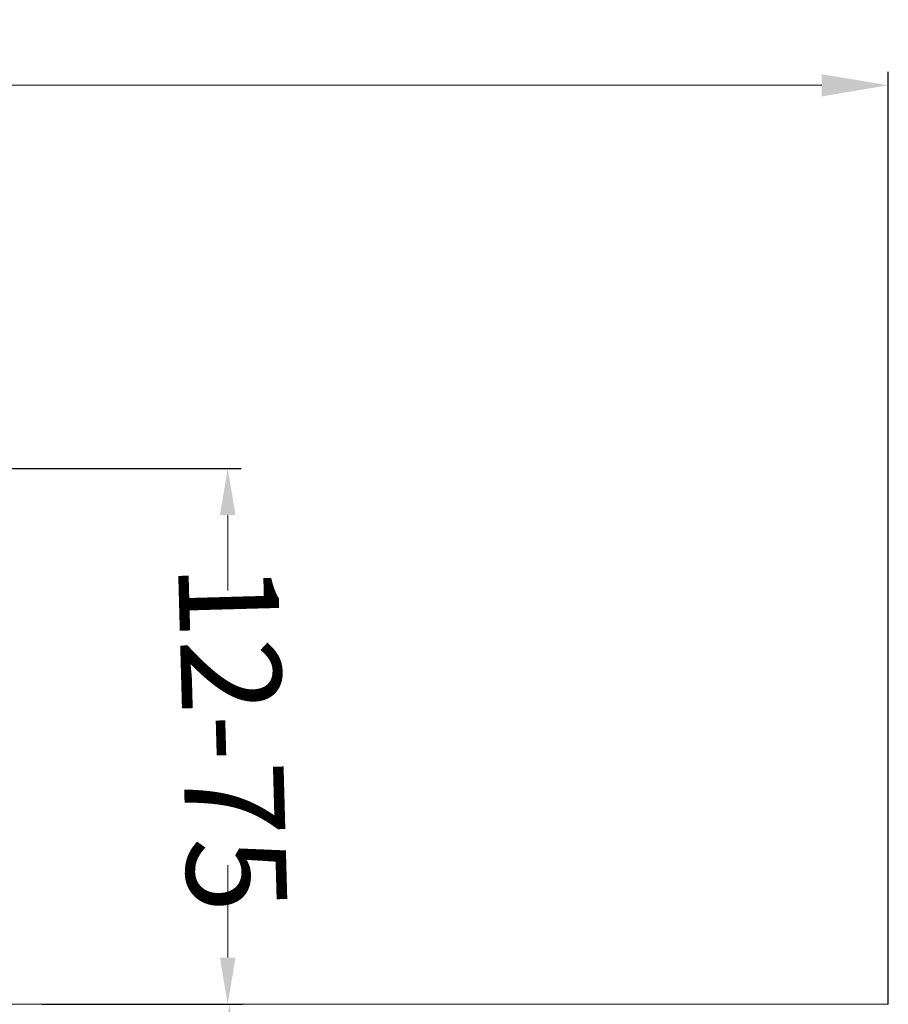
# Model space of a CAD drawing. Units: millimetres. Extents: x 2673 to 4786, y 0 to 1485.
# Drawn here: x 3226 to 3356, y 303 to 450 of the extents above; entities that cross this region are included whole.
import ezdxf

# ---------------------------------------------------------------- set-up
doc = ezdxf.new("R2010")
doc.units = ezdxf.units.MM
doc.layers.add('1', color=7, linetype='Continuous')
for name, color, linetype, lineweight in [('вспомогательный', 140, 'Continuous', 20), ('Основной', 7, 'Continuous', 30), ('Размеры', 10, 'Continuous', 13)]:
    doc.layers.add(name, color=color, linetype=linetype, lineweight=lineweight)
doc.styles.add('ГОСТ 2.304', font='isocpeui.ttf')
doc.dimstyles.new('ME10_DIM_10', dxfattribs={"dimtxt": 15, "dimasz": 10, "dimexe": 2, "dimexo": 0, "dimgap": 2, "dimtad": 4, "dimdsep": 46, "dimtxsty": 'ГОСТ 2.304', "dimcen": 0.09, "dimclrd": 1, "dimclre": 1, "dimclrt": 1, "dimadec": 0, "dimazin": 0, "dimtfac": 1, "dimtmove": 0, "dimatfit": 3, "dimfxl": 1, "dimtolj": 1, "dimtzin": 0, "dimlwd": 18, "dimarcsym": 0})

# ---------------------------------------------------------------- blocks, each defined once
blk = doc.blocks.new('*D82')
at = {"layer": 'Defpoints', "color": 0, "transparency": 16777216}
for p in [(2856, 440.54), (2856, 303.05), (3356, 302.63)]:
    blk.add_point(p, dxfattribs=at)
at = {"layer": 'Размеры', "color": 1, "lineweight": -2, "transparency": 16777216}
for p, q in [((2856, 303.05), (2856, 442.54)), ((3356, 302.63), (3356, 442.54))]:
    blk.add_line(p, q, dxfattribs=at)
at = {"layer": 'Размеры', "color": 1, "lineweight": 18, "transparency": 16777216}
for p, q in [((2866, 440.54), (3061.21, 440.54)), ((3346, 440.54), (3142.63, 440.54))]:
    blk.add_line(p, q, dxfattribs=at)
at = {"layer": 'Размеры', "color": 1, "transparency": 16777216}
for points in [[(2866, 442.2), (2866, 438.87), (2856, 440.54)], [(3346, 442.2), (3346, 438.87), (3356, 440.54)]]:
    blk.add_solid(points, dxfattribs=at)
at = {"layer": 'Размеры', "color": 1, "transparency": 16777216, "insert": (3101.92, 440.54), "char_height": 15, "attachment_point": 5, "rotation": 0.0001, "style": 'ГОСТ 2.304'}
blk.add_mtext('\\A1;500х500', dxfattribs=at)
blk = doc.blocks.new('3100ТН')
at = {"layer": '1', "color": 1}
for p, q in [((71.43, 0), (152.88, 0)), ((123, -80.41), (152.88, -80.41))]:
    blk.add_line(p, q, dxfattribs=at)
at = {"layer": '1', "color": 1, "lineweight": 18}
blk.add_line((150.88, -73.41), (150.88, -59.53), dxfattribs=at)
at = {"layer": '1', "color": 0}
blk.add_line((123, -80.41), (153.14, -80.41), dxfattribs=at)
at = {"layer": '1', "color": 1}
for points in [[(149.71, -7), (152.04, -7), (150.88, 0)], [(149.71, -73.41), (152.04, -73.41), (150.88, -80.41)], [(149.97, -87.41), (152.3, -87.41), (151.14, -80.41)]]:
    blk.add_solid(points, dxfattribs=at)
at = {"layer": 'вспомогательный', "linetype": 'Continuous'}
blk.add_line((250, -80.41), (-250, -80.41), dxfattribs=at)

msp = doc.modelspace()

# ---------------------------------------------------------------- linework, layer by layer
at = {"layer": '1', "color": 1, "lineweight": 18}
msp.add_line((3256.876, 376.046), (3256.876, 364.748), dxfattribs=at)

# ---------------------------------------------------------------- block references
at = {"layer": 'Основной'}
msp.add_blockref('3100ТН', (3105.998, 383.046), dxfattribs=at)

# ---------------------------------------------------------------- texts
at = {"layer": 'Размеры', "insert": (3257.634, 342.666), "char_height": 15, "attachment_point": 5, "rotation": 271.59482, "style": 'ГОСТ 2.304'}
msp.add_mtext('\\A1;12-75', dxfattribs=at)

# ---------------------------------------------------------------- dimensions: what is measured, and where the dimension line sits
at = {"layer": 'Размеры'}
dim = msp.add_linear_dim(base=(2855.998, 440.537), p1=(3355.998, 302.632), p2=(2855.998, 303.045), text='500х500', dimstyle='ME10_DIM_10', dxfattribs=at)
dim.commit()
dim.dimension.update_dxf_attribs({"geometry": '*D82', "text_midpoint": (3101.918, 440.537), "dimtype": 160, "text_rotation": 0.00014})

doc.saveas('drawing.dxf')
